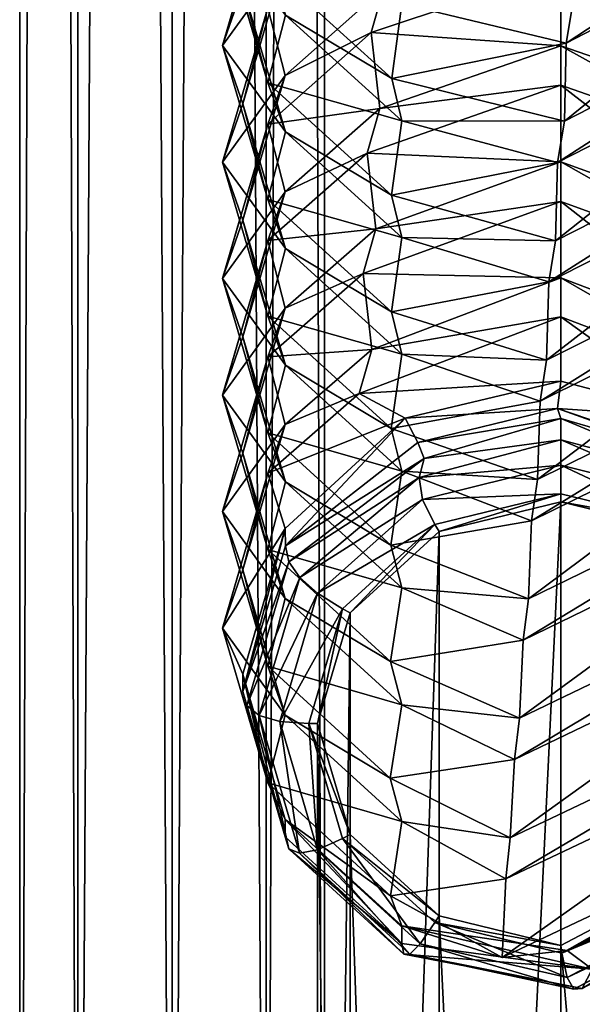
# Model space of a CAD drawing. Units: metres. Extents: x 0.82 to 1.42, y -0.232 to 0.439.
# Drawn here: x 0.82 to 0.84, y -0.145 to -0.111 of the extents above; entities that cross this region are included whole.
import ezdxf

# ---------------------------------------------------------------- set-up
doc = ezdxf.new("R2010")
doc.units = ezdxf.units.M
doc.header["$MEASUREMENT"] = 0
doc.layers.add('Mobilier2D', color=8, linetype='Continuous')
doc.layers.add('Mobilier3D', color=7, linetype='Continuous')

# ---------------------------------------------------------------- blocks, each defined once
blk = doc.blocks.new('65ca7f69-4aef-4bbb-9ace-4734c844b514')
at = {"layer": 'Mobilier3D', "color": 2}
mesh = blk.add_polyface(dxfattribs=at)
corners = [(0.621915, -0.005301, 0.209742), (0.050007, -0.005301, 0.105321), (0.621905, -0.002025, 0.210852), (0.049805, -0.002025, 0.106395), (0.621494, 0, 0.213687), (0.049274, 0, 0.109209), (0.620838, 0, 0.217165), (0.048618, 0, 0.112686), (0.620187, -0.002025, 0.219956), (0.048087, -0.002025, 0.1155), (0.619791, -0.005301, 0.220996), (0.047884, -0.005301, 0.116574), (0.619801, -0.008577, 0.219886), (0.048087, -0.008577, 0.1155), (0.620212, -0.010602, 0.21705), (0.048618, -0.010602, 0.112686), (0.620868, -0.010602, 0.213573), (0.049274, -0.010602, 0.109209), (0.621519, -0.008577, 0.210781), (0.049805, -0.008577, 0.106395), (0.627188, -0.002619, 0.211816), (0.627133, -0.000634, 0.214717), (0.626476, -0.000634, 0.218194), (0.62547, -0.002619, 0.220921), (0.624498, -0.00583, 0.221855), (0.623932, -0.009042, 0.22064), (0.623987, -0.011026, 0.21774), (0.624644, -0.011026, 0.214262), (0.62565, -0.009042, 0.211535), (0.626622, -0.00583, 0.210601), (0.627148, -0.012128, 0.218316)]
mesh.append_faces([[corners[k] for k in face] for face in [(0, 1, 2), (3, 2, 1), (2, 3, 4), (5, 4, 3), (4, 5, 6), (7, 6, 5), (6, 7, 8), (9, 8, 7), (8, 9, 10), (11, 10, 9), (10, 11, 12), (13, 12, 11), (12, 13, 14), (15, 14, 13), (14, 15, 16), (17, 16, 15), (16, 17, 18), (19, 18, 17), (18, 19, 0), (1, 0, 19), (2, 20, 0), (4, 21, 2), (21, 4, 22), (6, 22, 4), (22, 6, 23), (8, 23, 6), (23, 8, 24), (10, 24, 8), (24, 10, 25), (12, 25, 10), (25, 12, 26), (14, 26, 12), (26, 14, 27), (16, 27, 14), (27, 16, 28), (18, 28, 16), (28, 18, 29), (0, 29, 18), (26, 30, 25), (19, 17, 1)]], dxfattribs={"vtx1": -1, "color": 2})
mesh.append_faces([[corners[k] for k in face] for face in [(7, 5, 1), (9, 7, 1), (11, 9, 1), (13, 11, 1), (15, 13, 1), (17, 15, 1)]], dxfattribs={"vtx1": -1, "vtx2": -1, "color": 2})
mesh.append_faces([[corners[k] for k in face] for face in [(5, 3, 1)]], dxfattribs={"vtx2": -1, "color": 2})
mesh = blk.add_polyface(dxfattribs=at)
corners = [(0.097154, -0.007755, 0.171256), (0.097154, -0.007755, 0.171256), (0.092092, -0.009237, 0.173992), (0.092092, -0.009237, 0.173992), (0.088387, -0.013287, 0.175996), (0.088387, -0.013287, 0.175996), (0.091487, -0.009236, 0.172853), (0.09655, -0.007755, 0.170119), (0.087779, -0.013286, 0.174856), (0.088743, -0.014588, 0.171688), (0.088743, -0.014588, 0.171688), (0.091569, -0.011491, 0.170141), (0.091569, -0.011491, 0.170141), (0.095429, -0.010357, 0.168028), (0.095429, -0.010357, 0.168028), (0.088503, -0.014438, 0.171812), (0.091431, -0.01123, 0.170212), (0.09543, -0.010057, 0.168028), (0.091066, -0.009359, 0.171903), (0.096064, -0.007899, 0.169202), (0.087406, -0.013357, 0.173881), (0.090916, -0.009733, 0.171146), (0.087402, -0.013572, 0.173049), (0.091038, -0.010356, 0.170582), (0.087768, -0.013933, 0.172359), (0.095714, -0.00833, 0.168548), (0.095504, -0.00905, 0.168157), (0.092022, -0.013288, 0.1828), (0.092022, -0.013288, 0.1828), (0.095724, -0.009238, 0.180792), (0.095724, -0.009238, 0.180792), (0.09337, -0.00863, 0.177158), (0.098755, -0.007054, 0.174252), (0.08943, -0.012899, 0.179232), (0.093528, -0.012884, 0.186882), (0.097431, -0.008631, 0.184762), (0.096087, -0.013288, 0.190411), (0.090027, -0.016906, 0.183078), (0.091458, -0.017062, 0.187251)]
mesh.append_faces([[corners[k] for k in face] for face in [(0, 1, 2), (2, 3, 0), (3, 2, 4), (4, 5, 3), (6, 2, 1), (1, 7, 6), (8, 4, 2), (2, 6, 8), (9, 10, 11), (11, 12, 9), (12, 11, 13), (13, 14, 12), (10, 15, 16), (16, 11, 10), (11, 16, 17), (17, 13, 11), (8, 6, 18), (19, 18, 6), (6, 7, 19), (20, 18, 21), (22, 21, 23), (16, 15, 24), (24, 23, 16), (25, 21, 18), (18, 19, 25), (26, 23, 21), (21, 25, 26), (17, 16, 23), (23, 26, 17), (27, 28, 29), (29, 30, 27), (31, 32, 0), (0, 3, 31), (33, 31, 3), (3, 5, 33), (32, 31, 30), (31, 33, 27), (27, 30, 31), (29, 28, 34), (34, 35, 29), (35, 34, 36), (37, 27, 33), (38, 34, 28)]], dxfattribs={"vtx2": -1, "color": 2})
mesh = blk.add_polyface(dxfattribs=at)
corners = [(0.102216, -0.009237, 0.16852), (0.102216, -0.009237, 0.16852), (0.10606, -0.01341, 0.166445), (0.097154, -0.007755, 0.171256), (0.097154, -0.007755, 0.171256), (0.101612, -0.009239, 0.167385), (0.10606, -0.01341, 0.166445), (0.09655, -0.007755, 0.170119), (0.095429, -0.010357, 0.168028), (0.095429, -0.010357, 0.168028), (0.09929, -0.011491, 0.165915), (0.09543, -0.010057, 0.168028), (0.099429, -0.011231, 0.165843), (0.101058, -0.009364, 0.166503), (0.096064, -0.007899, 0.169202), (0.10051, -0.009738, 0.165952), (0.095714, -0.00833, 0.168548), (0.099967, -0.010361, 0.165732), (0.095504, -0.00905, 0.168157), (0.100783, -0.007755, 0.17805), (0.100783, -0.007755, 0.17805), (0.105841, -0.009237, 0.175307), (0.105841, -0.009237, 0.175307), (0.095724, -0.009238, 0.180792), (0.095724, -0.009238, 0.180792), (0.099786, -0.009238, 0.188397), (0.099786, -0.009238, 0.188397), (0.104838, -0.007755, 0.185645), (0.104838, -0.007755, 0.185645), (0.096087, -0.013288, 0.190411), (0.103847, -0.009239, 0.196001), (0.103847, -0.009239, 0.196001), (0.100153, -0.013289, 0.198021), (0.104146, -0.008633, 0.171348), (0.098755, -0.007054, 0.174252), (0.10281, -0.007054, 0.181848), (0.108196, -0.008634, 0.17893), (0.097431, -0.008631, 0.184762), (0.101492, -0.008632, 0.192366), (0.106866, -0.007054, 0.189443), (0.097586, -0.012896, 0.194496), (0.101645, -0.012907, 0.20211), (0.105553, -0.008633, 0.199971)]
mesh.append_faces([[corners[k] for k in face] for face in [(0, 1, 2), (1, 0, 3), (3, 4, 1), (5, 0, 6), (7, 3, 0), (0, 5, 7), (8, 9, 10), (9, 11, 12), (13, 14, 7), (7, 5, 13), (15, 16, 14), (14, 13, 15), (17, 18, 16), (16, 15, 17), (12, 11, 18), (18, 17, 12), (19, 20, 21), (21, 22, 19), (23, 24, 20), (20, 19, 23), (25, 26, 27), (27, 28, 25), (26, 25, 29), (30, 31, 32), (2, 1, 33), (34, 33, 1), (1, 4, 34), (33, 34, 19), (19, 22, 33), (21, 20, 35), (36, 35, 28), (23, 19, 34), (20, 24, 37), (37, 35, 20), (35, 37, 25), (25, 28, 35), (27, 26, 38), (38, 39, 27), (39, 38, 31), (29, 25, 37), (40, 38, 26), (32, 31, 38), (41, 42, 30)]], dxfattribs={"vtx2": -1, "color": 2})
mesh = blk.add_polyface(dxfattribs=at)
corners = [(0.107908, -0.00924, 0.203605), (0.107908, -0.00924, 0.203605), (0.11295, -0.007755, 0.200836), (0.104219, -0.01329, 0.205632), (0.104219, -0.01329, 0.205632), (0.106397, -0.018709, 0.164651), (0.105213, -0.013843, 0.165008), (0.10606, -0.01341, 0.166445), (0.10606, -0.01341, 0.166445), (0.107355, -0.01882, 0.165929), (0.108455, -0.012253, 0.173863), (0.108455, -0.012253, 0.173863), (0.110944, -0.01882, 0.172646), (0.105841, -0.009237, 0.175307), (0.105841, -0.009237, 0.175307), (0.104838, -0.007755, 0.185645), (0.104838, -0.007755, 0.185645), (0.109892, -0.009236, 0.182893), (0.109892, -0.009236, 0.182893), (0.103847, -0.009239, 0.196001), (0.103847, -0.009239, 0.196001), (0.108894, -0.007755, 0.193241), (0.108894, -0.007755, 0.193241), (0.108285, -0.01329, 0.213242), (0.108285, -0.01329, 0.213242), (0.111969, -0.00924, 0.21121), (0.106648, -0.018106, 0.213767), (0.106648, -0.018106, 0.213767), (0.104146, -0.008633, 0.171348), (0.106919, -0.011811, 0.169854), (0.110922, -0.007054, 0.197039), (0.105553, -0.008633, 0.199971), (0.105705, -0.012917, 0.209723), (0.109615, -0.008634, 0.207575), (0.109591, -0.018822, 0.168571), (0.110944, -0.01882, 0.172646), (0.108196, -0.008634, 0.17893), (0.111095, -0.011943, 0.177331), (0.10281, -0.007054, 0.181848), (0.106866, -0.007054, 0.189443), (0.112246, -0.008632, 0.186516), (0.109767, -0.012926, 0.217336), (0.108082, -0.01832, 0.217937), (0.110804, -0.018406, 0.221439), (0.103926, -0.018007, 0.210266)]
mesh.append_faces([[corners[k] for k in face] for face in [(0, 1, 2), (1, 0, 3), (3, 4, 1), (5, 6, 7), (7, 8, 9), (10, 11, 12), (13, 14, 11), (11, 10, 13), (15, 16, 17), (17, 18, 15), (19, 20, 21), (21, 22, 19), (23, 24, 25), (24, 23, 26), (26, 27, 24), (28, 29, 8), (30, 31, 0), (32, 33, 1), (1, 4, 32), (3, 0, 31), (29, 34, 9), (9, 8, 29), (34, 29, 10), (10, 35, 34), (29, 28, 13), (13, 10, 29), (11, 14, 36), (36, 37, 11), (38, 36, 14), (15, 18, 36), (17, 16, 39), (39, 40, 17), (40, 39, 22), (19, 22, 39), (21, 20, 31), (31, 30, 21), (33, 32, 23), (41, 42, 43), (42, 41, 24), (24, 27, 42), (26, 23, 32), (32, 44, 26)]], dxfattribs={"vtx2": -1, "color": 2})
mesh = blk.add_polyface(dxfattribs=at)
corners = [(0.11295, -0.007755, 0.200836), (0.11295, -0.007755, 0.200836), (0.117994, -0.009234, 0.198066), (0.107908, -0.00924, 0.203605), (0.110944, -0.01882, 0.172646), (0.110944, -0.01882, 0.172646), (0.108455, -0.012253, 0.173863), (0.112649, -0.01239, 0.181367), (0.112649, -0.01239, 0.181367), (0.114985, -0.01882, 0.180211), (0.114985, -0.01882, 0.180211), (0.109892, -0.009236, 0.182893), (0.109892, -0.009236, 0.182893), (0.108894, -0.007755, 0.193241), (0.108894, -0.007755, 0.193241), (0.113943, -0.009235, 0.19048), (0.113943, -0.009235, 0.19048), (0.111969, -0.00924, 0.21121), (0.111969, -0.00924, 0.21121), (0.117005, -0.007755, 0.208432), (0.116031, -0.009241, 0.218814), (0.116031, -0.009241, 0.218814), (0.11235, -0.013291, 0.220853), (0.11235, -0.013291, 0.220853), (0.108285, -0.01329, 0.213242), (0.110804, -0.018406, 0.221439), (0.110804, -0.018406, 0.221439), (0.116296, -0.00863, 0.194103), (0.110922, -0.007054, 0.197039), (0.109615, -0.008634, 0.207575), (0.114977, -0.007054, 0.204634), (0.107908, -0.00924, 0.203605), (0.108455, -0.012253, 0.173863), (0.111095, -0.011943, 0.177331), (0.113609, -0.01882, 0.17609), (0.11529, -0.012083, 0.184834), (0.108196, -0.008634, 0.17893), (0.112246, -0.008632, 0.186516), (0.113676, -0.008634, 0.215179), (0.117005, -0.007755, 0.208432), (0.113828, -0.012934, 0.224948), (0.109767, -0.012926, 0.217336), (0.108285, -0.01329, 0.213242), (0.112238, -0.018632, 0.225608)]
mesh.append_faces([[corners[k] for k in face] for face in [(0, 1, 2), (1, 0, 3), (4, 5, 6), (7, 8, 9), (9, 10, 7), (11, 12, 8), (8, 7, 11), (13, 14, 15), (15, 16, 13), (17, 18, 19), (20, 21, 22), (22, 23, 20), (18, 17, 24), (23, 22, 25), (25, 26, 23), (27, 28, 0), (29, 30, 1), (1, 31, 29), (3, 0, 28), (4, 32, 33), (33, 34, 4), (34, 33, 7), (7, 10, 34), (9, 8, 35), (33, 36, 11), (11, 7, 33), (8, 12, 37), (37, 35, 8), (35, 37, 16), (13, 16, 37), (15, 14, 28), (28, 27, 15), (19, 18, 38), (17, 39, 30), (30, 29, 17), (20, 23, 40), (22, 21, 38), (38, 41, 22), (41, 38, 18), (18, 42, 41), (24, 17, 29), (43, 40, 23), (25, 22, 41)]], dxfattribs={"vtx2": -1, "color": 2})
mesh = blk.add_polyface(dxfattribs=at)
corners = [(0.121036, -0.012664, 0.196374), (0.121036, -0.012664, 0.196374), (0.117994, -0.009234, 0.198066), (0.117994, -0.009234, 0.198066), (0.11295, -0.007755, 0.200836), (0.116842, -0.012527, 0.18887), (0.116842, -0.012527, 0.18887), (0.119027, -0.01882, 0.187777), (0.119027, -0.01882, 0.187777), (0.113943, -0.009235, 0.19048), (0.113943, -0.009235, 0.19048), (0.117005, -0.007755, 0.208432), (0.117005, -0.007755, 0.208432), (0.122045, -0.009233, 0.205652), (0.121061, -0.007755, 0.216027), (0.121061, -0.007755, 0.216027), (0.116031, -0.009241, 0.218814), (0.116031, -0.009241, 0.218814), (0.111969, -0.00924, 0.21121), (0.120092, -0.009242, 0.226418), (0.120092, -0.009242, 0.226418), (0.116416, -0.013292, 0.228463), (0.116416, -0.013292, 0.228463), (0.114959, -0.018707, 0.229111), (0.120346, -0.008629, 0.201689), (0.119486, -0.012223, 0.192336), (0.116296, -0.00863, 0.194103), (0.114977, -0.007054, 0.204634), (0.11295, -0.007755, 0.200836), (0.11529, -0.012083, 0.184834), (0.117651, -0.01882, 0.183655), (0.114985, -0.01882, 0.180211), (0.119033, -0.007054, 0.21223), (0.122045, -0.009233, 0.205652), (0.117737, -0.008635, 0.222784), (0.113676, -0.008634, 0.215179), (0.11789, -0.012941, 0.232561), (0.121798, -0.008636, 0.230388), (0.113828, -0.012934, 0.224948), (0.119114, -0.019007, 0.236784), (0.120482, -0.013293, 0.236074), (0.116395, -0.018944, 0.23328)]
mesh.append_faces([[corners[k] for k in face] for face in [(0, 1, 2), (2, 3, 0), (3, 2, 4), (5, 6, 7), (7, 8, 5), (9, 10, 6), (6, 5, 9), (11, 12, 13), (14, 15, 16), (16, 17, 14), (12, 11, 18), (19, 20, 21), (21, 22, 19), (22, 21, 23), (0, 3, 24), (2, 1, 25), (25, 26, 2), (27, 24, 3), (3, 28, 27), (4, 2, 26), (29, 30, 31), (30, 29, 5), (5, 8, 30), (7, 6, 25), (9, 5, 29), (6, 10, 26), (26, 25, 6), (13, 12, 32), (11, 33, 24), (24, 27, 11), (14, 17, 34), (16, 15, 32), (32, 35, 16), (35, 32, 12), (36, 37, 19), (19, 22, 36), (21, 20, 34), (34, 38, 21), (38, 34, 17), (39, 40, 36), (41, 36, 22), (23, 21, 38)]], dxfattribs={"vtx2": -1, "color": 2})
mesh = blk.add_polyface(dxfattribs=at)
corners = [(0.124972, -0.013295, 0.243813), (0.124972, -0.013295, 0.243813), (0.123692, -0.019156, 0.244617), (0.121036, -0.012664, 0.196374), (0.121036, -0.012664, 0.196374), (0.123068, -0.01882, 0.195342), (0.125229, -0.012801, 0.203878), (0.125229, -0.012801, 0.203878), (0.12711, -0.01882, 0.202907), (0.122045, -0.009233, 0.205652), (0.122045, -0.009233, 0.205652), (0.126097, -0.009233, 0.213238), (0.126097, -0.009233, 0.213238), (0.121061, -0.007755, 0.216027), (0.121061, -0.007755, 0.216027), (0.117005, -0.007755, 0.208432), (0.124153, -0.009243, 0.234023), (0.124153, -0.009243, 0.234023), (0.129173, -0.007755, 0.231218), (0.125117, -0.007755, 0.223622), (0.125117, -0.007755, 0.223622), (0.120092, -0.009242, 0.226418), (0.120092, -0.009242, 0.226418), (0.120482, -0.013293, 0.236074), (0.120482, -0.013293, 0.236074), (0.119114, -0.019007, 0.236784), (0.125865, -0.008637, 0.238003), (0.121963, -0.012947, 0.24019), (0.1256, -0.019252, 0.249027), (0.126912, -0.012953, 0.24811), (0.123681, -0.012364, 0.199839), (0.125734, -0.01882, 0.198786), (0.121692, -0.01882, 0.191221), (0.119486, -0.012223, 0.192336), (0.120346, -0.008629, 0.201689), (0.119027, -0.01882, 0.187777), (0.124396, -0.008627, 0.209276), (0.127877, -0.012505, 0.207342), (0.128447, -0.008626, 0.216863), (0.123088, -0.007054, 0.219825), (0.119033, -0.007054, 0.21223), (0.127144, -0.007054, 0.22742), (0.121798, -0.008636, 0.230388), (0.117737, -0.008635, 0.222784), (0.11789, -0.012941, 0.232561), (0.120563, -0.019252, 0.240972)]
mesh.append_faces([[corners[k] for k in face] for face in [(0, 1, 2), (3, 4, 5), (6, 7, 8), (7, 6, 9), (9, 10, 7), (11, 12, 13), (13, 14, 11), (10, 9, 15), (16, 17, 18), (19, 20, 21), (21, 22, 19), (17, 16, 23), (23, 24, 17), (24, 23, 25), (26, 27, 1), (28, 29, 0), (2, 1, 27), (30, 31, 5), (5, 4, 30), (32, 33, 3), (34, 30, 4), (31, 30, 6), (33, 32, 35), (36, 37, 7), (7, 10, 36), (9, 6, 30), (30, 34, 9), (38, 39, 20), (11, 14, 39), (13, 12, 36), (36, 40, 13), (40, 36, 10), (41, 42, 16), (42, 41, 19), (19, 22, 42), (21, 20, 39), (39, 43, 21), (43, 39, 14), (27, 26, 17), (17, 24, 27), (23, 16, 42), (42, 44, 23), (45, 27, 24)]], dxfattribs={"vtx2": -1, "color": 2})
mesh = blk.add_polyface(dxfattribs=at)
corners = [(0.10606, -0.01341, 0.166445), (0.10606, -0.01341, 0.166445), (0.102216, -0.009237, 0.16852), (0.105213, -0.013843, 0.165008), (0.101612, -0.009239, 0.167385), (0.104219, -0.01329, 0.205632), (0.104219, -0.01329, 0.205632), (0.102493, -0.017806, 0.206095), (0.102493, -0.017806, 0.206095), (0.09929, -0.011491, 0.165915), (0.09929, -0.011491, 0.165915), (0.095429, -0.010357, 0.168028), (0.102116, -0.014588, 0.164368), (0.102116, -0.014588, 0.164368), (0.103151, -0.01882, 0.163802), (0.099429, -0.011231, 0.165843), (0.095429, -0.010357, 0.168028), (0.102357, -0.014439, 0.164244), (0.103428, -0.01882, 0.163659), (0.104655, -0.014066, 0.164316), (0.101058, -0.009364, 0.166503), (0.10605, -0.01882, 0.163805), (0.103993, -0.013891, 0.163958), (0.10051, -0.009738, 0.165952), (0.103227, -0.014015, 0.163934), (0.099967, -0.010361, 0.165732), (0.105303, -0.01882, 0.163357), (0.104428, -0.01882, 0.163308), (0.096087, -0.013288, 0.190411), (0.096087, -0.013288, 0.190411), (0.099786, -0.009238, 0.188397), (0.100153, -0.013289, 0.198021), (0.100153, -0.013289, 0.198021), (0.103847, -0.009239, 0.196001), (0.098338, -0.017506, 0.198423), (0.098338, -0.017506, 0.198423), (0.105553, -0.008633, 0.199971), (0.101645, -0.012907, 0.20211), (0.103926, -0.018007, 0.210266), (0.105705, -0.012917, 0.209723), (0.09977, -0.017694, 0.202594), (0.097586, -0.012896, 0.194496), (0.101492, -0.008632, 0.192366), (0.095614, -0.017379, 0.194922)]
mesh.append_faces([[corners[k] for k in face] for face in [(0, 1, 2), (1, 3, 4), (5, 6, 7), (7, 8, 5), (9, 10, 11), (10, 9, 12), (12, 13, 10), (13, 12, 14), (15, 9, 16), (9, 15, 17), (17, 12, 9), (12, 17, 18), (19, 20, 4), (4, 3, 19), (21, 19, 3), (22, 23, 20), (20, 19, 22), (24, 25, 23), (23, 22, 24), (17, 15, 25), (25, 24, 17), (26, 22, 19), (27, 24, 22), (22, 26, 27), (18, 17, 24), (28, 29, 30), (31, 32, 33), (34, 35, 32), (32, 31, 34), (36, 37, 6), (38, 39, 5), (5, 8, 38), (7, 6, 37), (37, 40, 7), (30, 29, 41), (42, 41, 31), (33, 32, 37), (43, 41, 29), (41, 43, 34), (34, 31, 41), (32, 35, 40), (40, 37, 32)]], dxfattribs={"vtx2": -1, "color": 2})
mesh = blk.add_polyface(dxfattribs=at)
corners = [(0.014591, -0.014588, 0.000542), (0.102116, -0.014588, 0.164368), (0.103151, -0.01882, 0.163802), (0.011729, -0.011491, 0.002021), (0.09929, -0.011491, 0.165915), (0.007819, -0.010357, 0.004042), (0.095429, -0.010357, 0.168028), (0.00391, -0.011491, 0.006064), (0.091569, -0.011491, 0.170141), (0.001048, -0.014588, 0.007543), (0.088743, -0.014588, 0.171688), (0, -0.01882, 0.008085), (0.087708, -0.01882, 0.172254), (0.007819, -0.027283, 0.004042), (0.095429, -0.027283, 0.168028), (0.091569, -0.026149, 0.170141), (0.011729, -0.026149, 0.002021), (0.09929, -0.026149, 0.165915), (0.014591, -0.023051, 0.000542), (0.102116, -0.023051, 0.164368), (0.015639, -0.01882), (0.088387, -0.013287, 0.175996), (0.087527, -0.019042, 0.176472), (0.087527, -0.019042, 0.176472), (0.088387, -0.013287, 0.175996), (0.00391, -0.026149, 0.006064), (0.091569, -0.026149, 0.170141), (0.087708, -0.01882, 0.172254), (0.086876, -0.019914, 0.175294), (0.087779, -0.013286, 0.174856), (0.088743, -0.014588, 0.171688), (0.087433, -0.018859, 0.172396), (0.088503, -0.014438, 0.171812), (0.091448, -0.02822, 0.172986), (0.086207, -0.019566, 0.174435), (0.087406, -0.013357, 0.173881), (0.091066, -0.009359, 0.171903), (0.090823, -0.028106, 0.172029), (0.086185, -0.019274, 0.173666), (0.090715, -0.027763, 0.17125), (0.086594, -0.019039, 0.172986), (0.090908, -0.02719, 0.17065), (0.087402, -0.013572, 0.173049), (0.087768, -0.013933, 0.172359), (0.090916, -0.009733, 0.171146), (0.091038, -0.010356, 0.170582), (0.091867, -0.02822, 0.174177), (0.087283, -0.016782, 0.179538), (0.08943, -0.012899, 0.179232), (0.090027, -0.016906, 0.183078)]
mesh.append_faces([[corners[k] for k in face] for face in [(0, 1, 2), (3, 4, 1), (5, 6, 4), (7, 8, 6), (9, 10, 8), (11, 12, 10), (13, 14, 15), (16, 17, 14), (18, 19, 17), (20, 2, 19), (21, 22, 23), (23, 24, 21), (25, 26, 27), (28, 22, 21), (21, 29, 28), (27, 12, 11), (12, 27, 30), (30, 10, 12), (15, 26, 25), (31, 27, 26), (27, 31, 32), (32, 30, 27), (33, 28, 34), (35, 34, 28), (28, 29, 35), (36, 35, 29), (37, 34, 38), (39, 38, 40), (41, 40, 31), (42, 38, 34), (34, 35, 42), (43, 40, 38), (38, 42, 43), (32, 31, 40), (40, 43, 32), (44, 42, 35), (45, 43, 42), (22, 28, 33), (46, 23, 22), (47, 48, 24), (24, 23, 47), (48, 47, 49)]], dxfattribs={"vtx2": -1, "color": 2})
mesh = blk.add_polyface(dxfattribs=at)
corners = [(0.103151, -0.01882, 0.163802), (0.015639, -0.01882), (0.014591, -0.014588, 0.000542), (0.102116, -0.014588, 0.164368), (0.011729, -0.011491, 0.002021), (0.09929, -0.011491, 0.165915), (0.007819, -0.010357, 0.004042), (0.095429, -0.010357, 0.168028), (0.00391, -0.011491, 0.006064), (0.091569, -0.011491, 0.170141), (0.001048, -0.014588, 0.007543), (0.088743, -0.014588, 0.171688), (0, -0.01882, 0.008085), (0.091569, -0.026149, 0.170141), (0.00391, -0.026149, 0.006064), (0.007819, -0.027283, 0.004042), (0.095429, -0.027283, 0.168028), (0.011729, -0.026149, 0.002021), (0.09929, -0.026149, 0.165915), (0.014591, -0.023051, 0.000542), (0.102116, -0.023051, 0.164368), (0.014591, -0.023051, 0.000542), (0.011729, -0.026149, 0.002021), (0.007819, -0.027283, 0.004042), (0.00391, -0.026149, 0.006064), (0, -0.01882, 0.008085), (0.001048, -0.014588, 0.007543), (0.00391, -0.011491, 0.006064), (0.007819, -0.010357, 0.004042), (0.011729, -0.011491, 0.002021), (0.015639, -0.01882), (0.014591, -0.014588, 0.000542), (0.087708, -0.01882, 0.172254)]
mesh.append_faces([[corners[k] for k in face] for face in [(21, 23, 25), (25, 27, 29), (21, 25, 29)]], dxfattribs={"vtx0": -1, "vtx1": -1, "vtx2": -1, "color": 2})
mesh.append_faces([[corners[k] for k in face] for face in [(31, 30, 29)]], dxfattribs={"vtx1": -1, "color": 2})
mesh.append_faces([[corners[k] for k in face] for face in [(30, 21, 29)]], dxfattribs={"vtx1": -1, "vtx2": -1, "color": 2})
mesh.append_faces([[corners[k] for k in face] for face in [(0, 1, 2), (3, 2, 4), (5, 4, 6), (7, 6, 8), (9, 8, 10), (11, 10, 12), (13, 14, 15), (16, 15, 17), (18, 17, 19), (20, 19, 1), (21, 22, 23), (23, 24, 25), (25, 26, 27), (27, 28, 29), (32, 25, 24), (1, 30, 31), (31, 2, 1), (2, 31, 29), (29, 4, 2), (4, 29, 28), (28, 6, 4), (6, 28, 27), (27, 8, 6), (8, 27, 26), (26, 10, 8), (10, 26, 25), (25, 12, 10), (12, 25, 32), (24, 14, 13), (14, 24, 23), (23, 15, 14), (15, 23, 22), (22, 17, 15), (17, 22, 21), (21, 19, 17), (19, 21, 30), (30, 1, 19)]], dxfattribs={"vtx2": -1, "color": 2})
mesh = blk.add_polyface(dxfattribs=at)
corners = [(0.123692, -0.019156, 0.244617), (0.123692, -0.019156, 0.244617), (0.124972, -0.013295, 0.243813), (0.128275, -0.028199, 0.241741), (0.123068, -0.01882, 0.195342), (0.123068, -0.01882, 0.195342), (0.121036, -0.012664, 0.196374), (0.121036, -0.024976, 0.196374), (0.121036, -0.024976, 0.196374), (0.117994, -0.028405, 0.198066), (0.119114, -0.019007, 0.236784), (0.119114, -0.019007, 0.236784), (0.12389, -0.028205, 0.234158), (0.12389, -0.028205, 0.234158), (0.114959, -0.018707, 0.229111), (0.114959, -0.018707, 0.229111), (0.11982, -0.028207, 0.226535), (0.11982, -0.028207, 0.226535), (0.119027, -0.01882, 0.187777), (0.119027, -0.01882, 0.187777), (0.116842, -0.025113, 0.18887), (0.116842, -0.025113, 0.18887), (0.120482, -0.013293, 0.236074), (0.116416, -0.013292, 0.228463), (0.125229, -0.024839, 0.203878), (0.125229, -0.024839, 0.203878), (0.122045, -0.028406, 0.205652), (0.113943, -0.028405, 0.19048), (0.1256, -0.019252, 0.249027), (0.121963, -0.012947, 0.24019), (0.120563, -0.019252, 0.240972), (0.125531, -0.028755, 0.238188), (0.121692, -0.01882, 0.191221), (0.125734, -0.01882, 0.198786), (0.123681, -0.025276, 0.199839), (0.119486, -0.025417, 0.192336), (0.116395, -0.018944, 0.23328), (0.121452, -0.028755, 0.230552), (0.112238, -0.018632, 0.225608), (0.117381, -0.028756, 0.22293), (0.12711, -0.01882, 0.202907), (0.115291, -0.025557, 0.184834), (0.117651, -0.01882, 0.183655), (0.11789, -0.012941, 0.232561), (0.127877, -0.025135, 0.207342)]
mesh.append_faces([[corners[k] for k in face] for face in [(0, 1, 2), (1, 0, 3), (4, 5, 6), (7, 8, 5), (5, 4, 7), (8, 7, 9), (10, 11, 12), (12, 13, 10), (14, 15, 16), (16, 17, 14), (18, 19, 20), (20, 21, 18), (11, 10, 22), (15, 14, 23), (24, 25, 26), (21, 20, 27), (2, 1, 28), (29, 30, 0), (30, 31, 3), (3, 0, 30), (6, 5, 32), (33, 34, 7), (7, 4, 33), (5, 8, 35), (35, 32, 5), (31, 30, 10), (10, 13, 31), (12, 11, 36), (36, 37, 12), (37, 36, 14), (14, 17, 37), (16, 15, 38), (38, 39, 16), (40, 24, 34), (34, 33, 40), (41, 42, 18), (18, 21, 41), (20, 19, 32), (32, 35, 20), (22, 10, 30), (43, 36, 11), (23, 14, 36), (26, 25, 44)]], dxfattribs={"vtx2": -1, "color": 2})
mesh = blk.add_polyface(dxfattribs=at)
corners = [(0.095429, -0.027283, 0.168028), (0.095429, -0.027283, 0.168028), (0.091569, -0.026149, 0.170141), (0.091569, -0.026149, 0.170141), (0.091401, -0.026388, 0.170228), (0.087433, -0.018859, 0.172396), (0.09543, -0.027583, 0.168028), (0.086207, -0.019566, 0.174435), (0.090823, -0.028106, 0.172029), (0.091448, -0.02822, 0.172986), (0.096444, -0.02902, 0.168514), (0.098013, -0.028602, 0.168896), (0.086185, -0.019274, 0.173666), (0.090715, -0.027763, 0.17125), (0.086594, -0.019039, 0.172986), (0.090908, -0.02719, 0.17065), (0.095883, -0.028989, 0.168242), (0.095546, -0.02851, 0.16808), (0.099537, -0.029704, 0.170024), (0.091867, -0.02822, 0.174177), (0.087527, -0.019042, 0.176472), (0.091867, -0.02822, 0.174177), (0.099537, -0.029704, 0.170024), (0.095401, -0.028218, 0.180797), (0.095401, -0.028218, 0.180797), (0.090027, -0.016906, 0.183078), (0.090027, -0.016906, 0.183078), (0.094182, -0.017206, 0.19075), (0.094182, -0.017206, 0.19075), (0.099471, -0.028216, 0.18842), (0.092022, -0.013288, 0.1828), (0.092022, -0.013288, 0.1828), (0.096087, -0.013288, 0.190411), (0.096087, -0.013288, 0.190411), (0.092957, -0.028767, 0.177183), (0.087283, -0.016782, 0.179538), (0.087527, -0.019042, 0.176472), (0.099088, -0.030563, 0.174078), (0.097025, -0.028759, 0.184819), (0.091458, -0.017062, 0.187251), (0.093528, -0.012884, 0.186882), (0.095614, -0.017379, 0.194922)]
mesh.append_faces([[corners[k] for k in face] for face in [(0, 1, 2), (2, 3, 0), (2, 4, 5), (1, 6, 4), (4, 2, 1), (7, 8, 9), (8, 10, 11), (11, 9, 8), (12, 13, 8), (14, 15, 13), (5, 4, 15), (13, 16, 10), (10, 8, 13), (15, 17, 16), (16, 13, 15), (4, 6, 17), (17, 15, 4), (18, 19, 9), (9, 11, 18), (9, 19, 20), (20, 19, 21), (22, 21, 19), (23, 24, 25), (25, 26, 23), (27, 28, 29), (26, 25, 30), (30, 31, 26), (28, 27, 32), (32, 33, 28), (34, 35, 36), (36, 21, 34), (37, 34, 21), (35, 34, 23), (23, 26, 35), (25, 24, 38), (38, 39, 25), (39, 38, 29), (29, 28, 39), (30, 25, 39), (40, 39, 28), (28, 33, 40), (32, 27, 41)]], dxfattribs={"vtx2": -1, "color": 2})
mesh = blk.add_polyface(dxfattribs=at)
corners = [(0.11168, -0.02821, 0.211289), (0.11168, -0.02821, 0.211289), (0.106648, -0.018106, 0.213767), (0.106648, -0.018106, 0.213767), (0.105213, -0.013843, 0.165008), (0.106397, -0.018709, 0.164651), (0.10605, -0.01882, 0.163805), (0.104655, -0.023574, 0.164316), (0.104655, -0.014066, 0.164316), (0.105303, -0.01882, 0.163357), (0.10606, -0.01341, 0.166445), (0.107355, -0.01882, 0.165929), (0.10606, -0.023711, 0.166445), (0.104938, -0.022989, 0.165008), (0.107355, -0.01882, 0.165929), (0.10606, -0.023711, 0.166445), (0.107611, -0.028212, 0.203666), (0.107611, -0.028212, 0.203666), (0.102493, -0.017806, 0.206095), (0.110804, -0.018406, 0.221439), (0.110804, -0.018406, 0.221439), (0.11575, -0.028208, 0.218912), (0.11575, -0.028208, 0.218912), (0.110944, -0.01882, 0.172646), (0.110944, -0.01882, 0.172646), (0.108455, -0.025387, 0.173863), (0.108455, -0.025387, 0.173863), (0.114985, -0.01882, 0.180211), (0.114985, -0.01882, 0.180211), (0.112649, -0.02525, 0.181367), (0.112649, -0.02525, 0.181367), (0.105841, -0.028403, 0.175307), (0.109892, -0.028404, 0.182893), (0.103926, -0.018007, 0.210266), (0.109238, -0.028757, 0.207685), (0.11331, -0.028756, 0.215308), (0.108082, -0.01832, 0.217937), (0.109591, -0.018822, 0.168571), (0.106915, -0.025826, 0.169841), (0.117381, -0.028756, 0.22293), (0.112238, -0.018632, 0.225608), (0.113609, -0.01882, 0.17609), (0.111095, -0.025697, 0.177331), (0.117651, -0.01882, 0.183655), (0.115291, -0.025557, 0.184834), (0.113828, -0.012934, 0.224948), (0.114959, -0.018707, 0.229111), (0.11235, -0.013291, 0.220853)]
mesh.append_faces([[corners[k] for k in face] for face in [(0, 1, 2), (2, 3, 0), (4, 5, 6), (7, 6, 5), (8, 6, 9), (10, 11, 5), (5, 11, 12), (12, 13, 5), (12, 11, 14), (14, 15, 12), (14, 11, 10), (16, 17, 18), (19, 20, 21), (21, 22, 19), (23, 24, 25), (25, 26, 23), (27, 28, 29), (29, 30, 27), (26, 25, 31), (30, 29, 32), (33, 34, 0), (0, 3, 33), (2, 1, 35), (35, 36, 2), (37, 38, 15), (15, 14, 37), (18, 17, 34), (39, 40, 19), (19, 22, 39), (21, 20, 36), (36, 35, 21), (38, 37, 23), (23, 26, 38), (25, 24, 41), (41, 42, 25), (42, 41, 27), (27, 30, 42), (29, 28, 43), (43, 44, 29), (45, 40, 46), (47, 19, 40), (32, 29, 44)]], dxfattribs={"vtx2": -1, "color": 2})
mesh = blk.add_polyface(dxfattribs=at)
corners = [(0.102216, -0.028403, 0.16852), (0.10606, -0.023711, 0.166445), (0.10606, -0.023711, 0.166445), (0.101612, -0.028401, 0.167385), (0.104938, -0.022989, 0.165008), (0.103151, -0.01882, 0.163802), (0.103151, -0.01882, 0.163802), (0.102116, -0.014588, 0.164368), (0.102116, -0.023051, 0.164368), (0.102116, -0.023051, 0.164368), (0.09929, -0.026149, 0.165915), (0.09929, -0.026149, 0.165915), (0.095429, -0.027283, 0.168028), (0.103428, -0.01882, 0.163659), (0.102116, -0.014588, 0.164368), (0.102357, -0.023201, 0.164244), (0.099429, -0.026409, 0.165843), (0.106397, -0.018709, 0.164651), (0.104655, -0.023574, 0.164316), (0.101058, -0.028275, 0.166503), (0.103227, -0.014015, 0.163934), (0.104428, -0.01882, 0.163308), (0.103993, -0.023749, 0.163958), (0.105303, -0.01882, 0.163357), (0.10605, -0.01882, 0.163805), (0.103227, -0.023625, 0.163934), (0.10051, -0.027902, 0.165952), (0.099967, -0.027279, 0.165732), (0.099471, -0.028216, 0.18842), (0.099471, -0.028216, 0.18842), (0.094182, -0.017206, 0.19075), (0.103541, -0.028214, 0.196043), (0.103541, -0.028214, 0.196043), (0.098338, -0.017506, 0.198423), (0.098338, -0.017506, 0.198423), (0.102493, -0.017806, 0.206095), (0.102493, -0.017806, 0.206095), (0.107611, -0.028212, 0.203666), (0.102216, -0.028403, 0.16852), (0.106915, -0.025826, 0.169841), (0.101096, -0.028759, 0.192441), (0.095614, -0.017379, 0.194922), (0.105167, -0.028758, 0.200063), (0.09977, -0.017694, 0.202594), (0.109238, -0.028757, 0.207685), (0.103926, -0.018007, 0.210266)]
mesh.append_faces([[corners[k] for k in face] for face in [(0, 1, 2), (3, 4, 1), (5, 6, 7), (6, 5, 8), (8, 9, 6), (9, 8, 10), (10, 11, 9), (11, 10, 12), (13, 5, 14), (5, 13, 15), (15, 8, 5), (8, 15, 16), (16, 10, 8), (17, 4, 18), (19, 18, 4), (4, 3, 19), (20, 21, 13), (22, 23, 24), (24, 18, 22), (25, 21, 23), (23, 22, 25), (15, 13, 21), (21, 25, 15), (26, 22, 18), (27, 25, 22), (22, 26, 27), (16, 15, 25), (25, 27, 16), (28, 29, 30), (31, 32, 33), (33, 34, 31), (35, 36, 37), (38, 2, 39), (30, 29, 40), (40, 41, 30), (41, 40, 31), (31, 34, 41), (33, 32, 42), (42, 43, 33), (43, 42, 37), (37, 36, 43), (44, 45, 35)]], dxfattribs={"vtx2": -1, "color": 2})
blk = doc.blocks.new('8fd3fe17-c5bc-46f4-bddf-5554555c57e1')
blk.add_blockref('65ca7f69-4aef-4bbb-9ace-4734c844b514', (0, 0))
blk = doc.blocks.new('4c25710e-1599-4c56-b14d-bc0cd4fb7a6c')
at = {"layer": 'Mobilier2D'}
for p, q in [((-0.447235, 0.364122), (0.124985, 0.364122)), ((-0.402483, 0.355492), (-0.397098, 0.357068)), ((-0.393043, 0.357068), (-0.398422, 0.355491)), ((-0.397098, 0.357068), (-0.395069, 0.356474)), ((-0.39436, 0.35549), (-0.388987, 0.357068)), ((-0.393043, 0.357068), (-0.391013, 0.356473)), ((-0.384931, 0.357068), (-0.390299, 0.355489)), ((-0.388987, 0.357068), (-0.386956, 0.356472)), ((-0.386238, 0.355488), (-0.380875, 0.357068)), ((-0.384931, 0.357068), (-0.382899, 0.356472)), ((-0.37682, 0.357068), (-0.382177, 0.355488)), ((-0.380875, 0.357068), (-0.378842, 0.356471)), ((-0.372764, 0.357068), (-0.378116, 0.355487)), ((-0.37682, 0.357068), (-0.374785, 0.356471)), ((-0.402483, 0.355492), (-0.403761, 0.354885)), ((-0.398422, 0.355491), (-0.400128, 0.354884)), ((-0.39436, 0.35549), (-0.396067, 0.354884)), ((-0.390299, 0.355489), (-0.392006, 0.354883)), ((-0.386238, 0.355488), (-0.387945, 0.354882)), ((-0.383884, 0.354881), (-0.382177, 0.355488)), ((-0.378116, 0.355487), (-0.379822, 0.354881)), ((-0.402781, 0.35535), (-0.404366, 0.354886)), ((-0.408447, 0.350765), (-0.404787, 0.354763)), ((-0.404787, 0.354763), (-0.404366, 0.354886)), ((-0.392006, 0.354883), (-0.3957, 0.350833)), ((-0.395699, 0.350833), (-0.392006, 0.354883)), ((-0.392006, 0.354883), (-0.395699, 0.350833)), ((-0.387568, 0.350831), (-0.383884, 0.354881)), ((-0.383884, 0.354881), (-0.387568, 0.350831)), ((-0.4057, 0.353765), (-0.427917, 0.353765)), ((-0.408447, 0.350765), (-0.409646, 0.344556)), ((-0.407466, 0.350835), (-0.408569, 0.34734)), ((-0.397515, 0.346616), (-0.3957, 0.350833)), ((-0.395699, 0.350833), (-0.397515, 0.346616)), ((-0.389205, 0.346016), (-0.387568, 0.350831)), ((-0.387568, 0.350831), (-0.389205, 0.346016)), ((-0.408849, 0.348683), (-0.409667, 0.344848)), ((-0.408569, 0.34734), (-0.408326, 0.34508)), ((-0.409646, 0.344556), (-0.409667, 0.344848)), ((-0.409646, 0.344556), (-0.40503, 0.336016))]:
    blk.add_line(p, q, dxfattribs=at)
blk = doc.blocks.new('07c601f6-d8cf-462b-8f6c-c155347a323e')
at = {"layer": 'Mobilier2D'}
blk.add_blockref('4c25710e-1599-4c56-b14d-bc0cd4fb7a6c', (0.495853, -0.364122), dxfattribs=at)
blk = doc.blocks.new('7d32e1d9-db39-4262-b80a-36c84ac55a7b')
for name in ['07c601f6-d8cf-462b-8f6c-c155347a323e', '8fd3fe17-c5bc-46f4-bddf-5554555c57e1']:
    blk.add_blockref(name, (0, 0))

msp = doc.modelspace()

# ---------------------------------------------------------------- block references
at = {"rotation": 89.99999999999999}
msp.add_blockref('7d32e1d9-db39-4262-b80a-36c84ac55a7b', (0.820089, -0.230939), dxfattribs=at)

doc.saveas('drawing.dxf')
